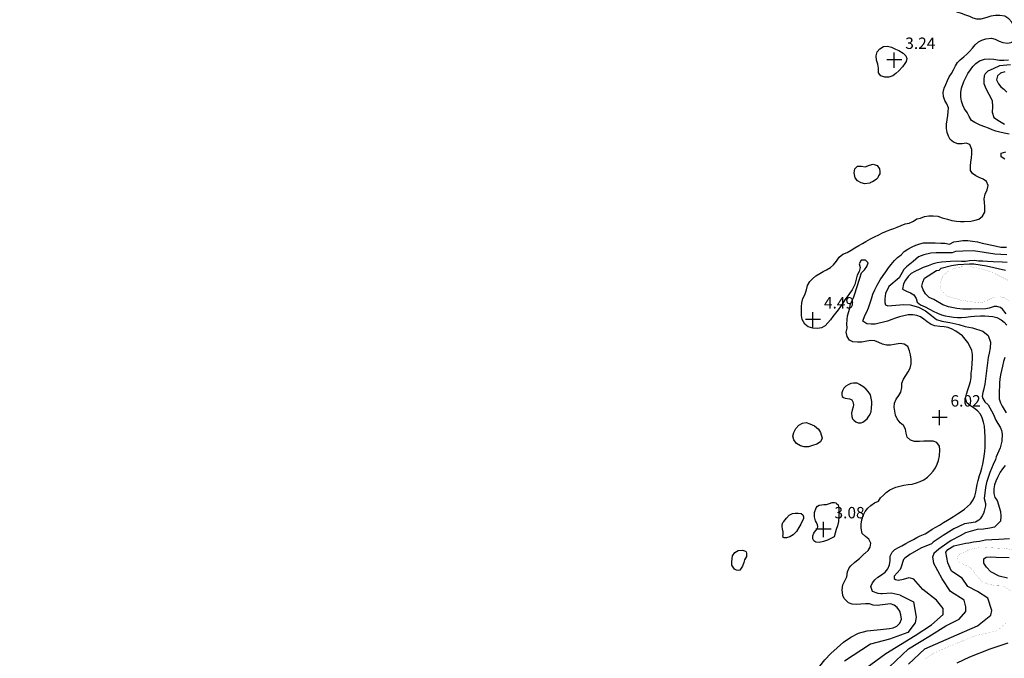
# Model space of a CAD drawing. Units: inches. Extents: x 16 to 766, y -1145 to -695.
# Drawn here: x 229 to 281, y -924 to -891 of the extents above; entities that cross this region are included whole.
import ezdxf

# ---------------------------------------------------------------- set-up
doc = ezdxf.new("R2010")
doc.units = ezdxf.units.IN
doc.header["$MEASUREMENT"] = 0
for name, color, linetype in [('COTAS', 7, 'Continuous'), ('CURVAS', 7, 'Continuous'), ('HIDROGRAFIA', 7, 'Continuous')]:
    doc.layers.add(name, color=color, linetype=linetype)
doc.styles.add('ITALICC', font='italicc', dxfattribs={"height": 0.2})

# ---------------------------------------------------------------- blocks, each defined once
blk = doc.blocks.new('COTAS1')
at = {"layer": 'COTAS', "color": 7, "linetype": 'Continuous'}
for p, q in [((2, 0), (-2, 0)), ((0, -2.08), (0, 1.92))]:
    blk.add_line(p, q, dxfattribs=at)
blk = doc.blocks.new('A$C016A70CE')
at = {"layer": 'CURVAS', "color": 254, "linetype": 'Continuous', "true_color": 0xfdedbe}
for points, elevation in [([(184.875, 213.727), (184.411, 213.838), (183.936, 213.795), (183.861, 213.807), (183.718, 213.82), (183.429, 213.925), (183.332, 214.189), (183.426, 214.379), (183.553, 214.541), (183.705, 214.675), (183.896, 214.801), (184.089, 214.947), (184.229, 215.128), (184.323, 215.324), (184.353, 215.563), (184.355, 215.79), (184.463, 215.993), (184.609, 216.14), (184.786, 216.24), (184.97, 216.34), (185.188, 216.458), (185.372, 216.557), (185.576, 216.669), (185.754, 216.776), (185.937, 216.862), (186.208, 216.958), (186.387, 217.092), (186.565, 217.218), (186.756, 217.317), (186.96, 217.423), (187.165, 217.561), (187.37, 217.694), (187.698, 217.874), (187.91, 218.026), (188.102, 218.145), (188.273, 218.265), (188.432, 218.399), (188.584, 218.54), (188.732, 218.754), (188.827, 218.957), (188.875, 219.162), (188.91, 219.368), (188.944, 219.573), (188.992, 219.778), (189.062, 220.035), (189.13, 220.233), (189.191, 220.424), (189.239, 220.636), (189.281, 220.841), (189.316, 221.066), (189.339, 221.312), (189.355, 221.558), (189.359, 221.818), (189.368, 222.065), (189.353, 222.365), (189.324, 222.653), (189.279, 222.848), (189.208, 223.078), (189.115, 223.275), (188.955, 223.448), (188.793, 223.568), (188.585, 223.709), (188.398, 223.87), (188.328, 224.126), (188.376, 224.331), (188.376, 224.331), (188.376, 224.331), (188.376, 224.331), (188.376, 224.331), (188.376, 224.331), (188.445, 224.562), (188.52, 224.766), (188.589, 225.003), (188.624, 225.208), (188.633, 225.448), (188.654, 225.654), (188.687, 225.973), (188.695, 226.199), (188.698, 226.433), (188.659, 226.641), (188.548, 226.859), (188.449, 227.056), (188.316, 227.241), (188.162, 227.407), (188.001, 227.54), (187.825, 227.647), (187.623, 227.769), (187.412, 227.843), (187.207, 227.885), (186.968, 227.901), (186.709, 227.944), (186.511, 228.005), (186.303, 228.14), (186.129, 228.287), (185.947, 228.407), (185.756, 228.482), (185.544, 228.517), (185.311, 228.519), (185.075, 228.468), (184.846, 228.41), (184.643, 228.338), (184.643, 228.338), (184.643, 228.338), (184.643, 228.338), (184.643, 228.338), (184.434, 228.266), (184.217, 228.188), (184.001, 228.123), (183.779, 228.072), (183.564, 228.033), (183.357, 228.028), (183.118, 228.044), (182.917, 228.185), (183.022, 228.481), (183.116, 228.671), (183.218, 228.894), (183.301, 229.144), (183.363, 229.368), (183.445, 229.599), (183.548, 229.842), (183.664, 230.077), (183.835, 230.364), (183.991, 230.585), (184.125, 230.793), (184.26, 230.994), (184.4, 231.176), (184.575, 231.382), (184.748, 231.536), (184.927, 231.689), (185.094, 231.849), (185.279, 231.975), (185.51, 232.1), (185.714, 232.192), (185.917, 232.264), (186.112, 232.31), (186.319, 232.322), (186.526, 232.32), (186.732, 232.312), (187.032, 232.3), (187.232, 232.293), (187.477, 232.25), (187.715, 232.361), (187.97, 232.397), (188.184, 232.429), (188.458, 232.432), (188.704, 232.409), (188.955, 232.359), (189.207, 232.302), (189.464, 232.246), (189.722, 232.189), (189.967, 232.133), (190.185, 232.091), (190.485, 232.079)], 205.916), ([(190.4, 236.732), (190.211, 236.846), (190.212, 237.052), (190.448, 237.11)], 205.916), ([(190.631, 238.043), (190.373, 238.1), (190.373, 238.1), (190.134, 238.143), (190.134, 238.143), (189.93, 238.211), (189.93, 238.211), (189.726, 238.272), (189.726, 238.272), (189.536, 238.366), (189.338, 238.427), (189.108, 238.516), (188.82, 238.654), (188.638, 238.774), (188.513, 238.986), (188.414, 239.19), (188.275, 239.389), (188.189, 239.579), (188.117, 239.789), (188.079, 240.003), (188.082, 240.243), (188.117, 240.476), (188.231, 240.831), (188.34, 241.04), (188.454, 241.249), (188.582, 241.445), (188.722, 241.619), (188.868, 241.767), (189.067, 241.913), (189.331, 242.009), (189.571, 242.013), (189.824, 241.996), (190.123, 241.952), (190.356, 241.942), (190.59, 241.973)], 205.916), ([(190.699, 241.71), (190.116, 241.645), (189.792, 241.494), (189.511, 241.364), (189.36, 241.234), (189.317, 241.126), (189.295, 240.932), (189.295, 240.715), (189.295, 240.715), (189.403, 240.456), (189.403, 240.456), (189.554, 240.153), (189.727, 239.828), (189.749, 239.482), (189.749, 239.482), (189.727, 239.201), (189.814, 238.92), (190.116, 238.725), (190.375, 238.574)], 206.416), ([(190.506, 231.682), (189.878, 231.72), (188.75, 231.897), (188.179, 231.88), (187.802, 231.85), (187.623, 231.792), (187.623, 231.792), (186.782, 231.786), (186.497, 231.762), (186.129, 231.682), (185.841, 231.573), (185.841, 231.573), (185.564, 231.334), (185.218, 231.053), (185.067, 230.902), (185.067, 230.902), (184.829, 230.47), (184.829, 230.47), (184.829, 230.47), (184.829, 230.47), (184.829, 230.47), (184.289, 230.016), (184.117, 229.648), (184.073, 229.367), (184.073, 229.173), (184.117, 229.043), (184.225, 229), (184.657, 229.022), (185.067, 229.065), (185.413, 229.043), (185.845, 228.914), (185.845, 228.914), (186.212, 228.719), (186.536, 228.481), (186.536, 228.481), (186.795, 228.265), (187.076, 228.179), (187.508, 228.114), (187.983, 228.006), (188.307, 227.898), (188.696, 227.833), (189.236, 227.66), (189.517, 227.422), (189.646, 227.076), (189.625, 226.774), (189.625, 226.774), (189.582, 226.493), (189.523, 226.261), (189.35, 224.866), (189.275, 224.546), (189.24, 224.414), (189.212, 224.225), (189.248, 224.097), (189.342, 223.929), (189.342, 223.929), (189.528, 223.766), (189.79, 223.302), (189.79, 223.302), (189.931, 222.962), (190.168, 222.56), (190.223, 222.412), (190.261, 222.214), (190.261, 222.214), (190.247, 221.848), (190.156, 221.51), (189.938, 221.022), (189.938, 221.022), (189.912, 220.879), (189.779, 220.614), (189.606, 220.195), (189.606, 220.195), (189.428, 219.668), (189.379, 219.407), (189.317, 218.821), (189.317, 218.821), (189.317, 218.821), (189.376, 218.569), (189.376, 218.569), (189.38, 218.443), (189.316, 218.154), (189.316, 218.154), (189.282, 218.04), (189.282, 218.04), (189.209, 217.908), (189.104, 217.762), (189.023, 217.691), (188.851, 217.583), (188.274, 217.495), (187.717, 217.231), (187.149, 216.881), (186.628, 216.528), (186.628, 216.528), (186.542, 216.442), (186.542, 216.442), (185.972, 216.21), (185.388, 215.87), (185.132, 215.69), (185.058, 215.616), (185.058, 215.616), (184.921, 215.174), (184.874, 215.076), (184.562, 214.725), (184.562, 214.617), (184.627, 214.552), (184.778, 214.53), (185.059, 214.573), (185.361, 214.66), (185.58, 214.584)], 206.416), ([(190.392, 241.341), (190.176, 241.262), (190.01, 241.129), (189.962, 240.917), (190.06, 240.693), (190.06, 240.693), (190.194, 240.541), (190.35, 240.415), (190.51, 240.256)], 206.916), ([(190.528, 231.284), (190.268, 231.294), (189.788, 231.306), (189.495, 231.324), (189.249, 231.34), (189.009, 231.35), (188.797, 231.385), (188.536, 231.361), (188.335, 231.329), (188.335, 231.329), (188.122, 231.331), (187.888, 231.34), (187.528, 231.321), (187.053, 231.286), (186.832, 231.261), (186.623, 231.203), (186.359, 231.106), (186.095, 231.01), (185.911, 230.923), (185.66, 230.8), (185.66, 230.8), (185.455, 230.688), (185.303, 230.547), (185.162, 230.352), (185.061, 230.143), (185.01, 229.871), (185.212, 229.757), (185.422, 229.675), (185.422, 229.675), (185.599, 229.575), (185.718, 229.384), (185.77, 229.188), (185.952, 229.048), (186.194, 228.931), (186.194, 228.931), (186.43, 228.816), (186.625, 228.708), (186.842, 228.613), (187.058, 228.524), (187.256, 228.457), (187.488, 228.421), (187.693, 228.386), (187.907, 228.378), (188.12, 228.376), (188.12, 228.376), (188.341, 228.401), (188.595, 228.424), (188.81, 228.443), (189.124, 228.457), (189.351, 228.462), (189.557, 228.454), (189.77, 228.432), (189.974, 228.371), (189.974, 228.371), (190.209, 228.248), (190.371, 228.122), (190.512, 227.97)], 206.916), ([(190.406, 226.266), (190.337, 226.055), (190.274, 225.811), (190.274, 225.811), (190.219, 225.573), (190.219, 225.573), (190.176, 225.348), (190.135, 225.13), (190.127, 224.93), (190.112, 224.73), (190.105, 224.53), (190.097, 224.324), (190.1, 224.084), (190.166, 223.881), (190.266, 223.704), (190.372, 223.526), (190.372, 223.526), (190.479, 223.349)], 206.916), ([(190.41, 220.563), (190.277, 220.388), (190.157, 220.213), (190.006, 219.939), (189.925, 219.748), (189.864, 219.557), (189.864, 219.557), (189.829, 219.332), (189.826, 219.085), (189.871, 218.883), (189.996, 218.717), (190.165, 218.145), (190.187, 217.891), (190.165, 217.637), (189.848, 217.32), (189.616, 217.256), (189.277, 217.214), (188.939, 217.193), (188.939, 217.193), (188.326, 217.023), (188.038, 216.865), (187.563, 216.606), (187.347, 216.454), (186.916, 216.152), (186.657, 215.935), (186.592, 215.741), (186.638, 215.442)], 206.916), ([(187.393, 216.148), (187.714, 216.325), (188.34, 216.476), (188.495, 216.494), (188.749, 216.536), (189.066, 216.579), (189.383, 216.642), (189.721, 216.663), (190.081, 216.685), (190.652, 216.727)], 207.416), ([(190.471, 228.575), (190.285, 228.816), (190.164, 228.897), (189.972, 228.949), (189.844, 228.956), (189.572, 228.871), (189.391, 228.827), (188.634, 228.813), (188.184, 228.82), (187.876, 228.852), (187.432, 228.937), (187.126, 229.052), (186.65, 229.321), (186.416, 229.428), (186.224, 229.62), (186.096, 229.834), (186.032, 230.026), (186.075, 230.239), (186.16, 230.452), (186.799, 230.858), (186.939, 230.876), (187.044, 230.972), (187.586, 231.122), (187.926, 231.179), (188.531, 231.208), (188.766, 231.206), (189.426, 231.105), (190.443, 230.864)], 207.416), ([(187.883, 210.161), (188.558, 210.471), (189.627, 210.903), (189.627, 210.903), (190.568, 211.209)], 208.416), ([(190.544, 214.631), (190.101, 214.732), (189.658, 214.954), (189.437, 215.216), (189.296, 215.418), (189.296, 215.64), (189.417, 215.74), (189.638, 215.761), (189.94, 215.74), (190.625, 215.72)], 208.416), ([(185.328, 210.095), (186.184, 210.902), (187.594, 211.507), (188.954, 212.113), (189.659, 212.668), (189.709, 212.92), (189.508, 213.575), (188.954, 213.928), (188.45, 214.181), (188.148, 214.635), (187.594, 214.988), (187.393, 215.442), (187.292, 215.996), (187.393, 216.148)], 207.416), ([(184.321, 209.944), (185.328, 210.902), (186.386, 211.558), (187.292, 212.113), (187.997, 212.466), (188.349, 212.869), (188.349, 213.121), (188.249, 213.474), (187.544, 213.928), (187.091, 214.584), (186.638, 215.442)], 206.916), ([(182.811, 209.692), (184.12, 210.65), (185.681, 211.608), (186.537, 212.163), (187.141, 212.718), (187.141, 213.021), (186.789, 213.474), (186.084, 214.029), (185.58, 214.584)], 206.416), ([(184.875, 213.727), (185.58, 213.374), (185.731, 212.567), (185.681, 212.264), (185.278, 211.76), (184.321, 211.407), (183.314, 211.154), (181.955, 210.246)], 205.916)]:
    blk.add_lwpolyline(points, dxfattribs=dict(at, elevation=elevation))
at = {"layer": 'CURVAS', "color": 30, "linetype": 'Continuous', "const_width": 0.005, "elevation": 207.916}
for points in [[(190.577, 230.335), (190.375, 230.436), (190.172, 230.537), (189.976, 230.638), (189.786, 230.726), (189.556, 230.822), (189.319, 230.897), (189.081, 230.96), (188.843, 231.009), (188.591, 231.053), (188.338, 231.062), (188.084, 231.046), (187.889, 231), (187.645, 230.923), (187.462, 230.83), (187.256, 230.684), (187.101, 230.484), (187.02, 230.28), (186.992, 230.061), (187.037, 229.852), (187.209, 229.639), (187.41, 229.491), (187.607, 229.417), (187.825, 229.361), (188.036, 229.3), (188.248, 229.265), (188.447, 229.237), (188.672, 229.202), (188.872, 229.181), (189.098, 229.159), (189.299, 229.197), (189.516, 229.296), (189.727, 229.401), (189.917, 229.48), (190.13, 229.478), (190.355, 229.423), (190.596, 229.26)], [(186.19, 210.338), (186.415, 210.524), (186.656, 210.671), (187.496, 211.042), (187.496, 211.042), (188.832, 211.582), (188.832, 211.582), (190.011, 211.86), (190.464, 212.264)], [(190.766, 213.928), (190.313, 214.231), (189.884, 214.246), (189.664, 214.283), (189.449, 214.34), (189.231, 214.44), (189.11, 214.527), (188.79, 214.944), (188.655, 215.108), (188.47, 215.247), (188.127, 215.4), (187.997, 215.466), (187.942, 215.508), (187.903, 215.557), (187.883, 215.615), (187.896, 215.74), (187.968, 215.848), (188.088, 215.934), (188.433, 216.079), (188.703, 216.177), (189.001, 216.229), (189.417, 216.244), (190.344, 216.196), (190.825, 216.133)]]:
    blk.add_lwpolyline(points, dxfattribs=at)
at = {"layer": 'HIDROGRAFIA', "color": 174, "linetype": 'Continuous', "extrusion": (-0.000296106, -0.000104629, 1), "elevation": 205.335}
blk.add_lwpolyline([(182.217, 213.346), (181.987, 213.57), (181.913, 213.733), (181.883, 214.03), (181.928, 214.297), (182.017, 214.505), (182.136, 214.713), (182.165, 214.98), (182.254, 215.188), (182.343, 215.307), (182.551, 215.485), (182.803, 215.693), (183.055, 215.945), (183.094, 215.963), (183.259, 216.104), (183.353, 216.287), (183.388, 216.499), (183.282, 216.703), (183.115, 216.85), (182.94, 216.997), (182.878, 217.292), (182.893, 217.499), (182.922, 217.724), (182.984, 217.955), (183.093, 218.165), (183.233, 218.339), (183.392, 218.486), (183.591, 218.625), (183.794, 218.718), (183.914, 218.886), (184.067, 219.034), (184.212, 219.175), (184.391, 219.308), (184.716, 219.442), (184.932, 219.507), (185.128, 219.559), (185.356, 219.59), (185.577, 219.615), (185.806, 219.673), (186.002, 219.745), (186.199, 219.844), (186.378, 219.978), (186.537, 220.131), (186.684, 220.299), (186.797, 220.468), (186.892, 220.665), (186.959, 220.862), (187.022, 221.1), (187.041, 221.412), (187.009, 221.614), (186.876, 221.799), (186.685, 221.867), (186.439, 221.876), (186.192, 221.872), (185.964, 221.855), (185.704, 221.865), (185.48, 221.927), (185.306, 222.08), (185.255, 222.302), (185.216, 222.504), (185.116, 222.695), (184.942, 222.848), (184.79, 223.054), (184.704, 223.238), (184.653, 223.466), (184.628, 223.674), (184.649, 223.88), (184.724, 224.097), (184.872, 224.285), (184.985, 224.467), (185.028, 224.706), (185.037, 224.939), (185.112, 225.143), (185.239, 225.338), (185.36, 225.527), (185.475, 225.729), (185.523, 225.954), (185.526, 226.194), (185.488, 226.422), (185.43, 226.644), (185.345, 226.861), (185.157, 226.995), (184.938, 227.03), (184.63, 226.982), (184.428, 226.944), (184.221, 226.938), (184.01, 226.986), (183.82, 227.081), (183.61, 227.162), (183.397, 227.184), (183.176, 227.152), (182.92, 227.102), (182.686, 227.091), (182.447, 227.107), (182.271, 227.208), (182.145, 227.399), (182.1, 227.628), (182.142, 227.833), (182.137, 228.06), (182.146, 228.28), (182.167, 228.479), (182.167, 228.479), (182.229, 228.71), (182.29, 228.908), (182.332, 229.113), (182.484, 229.427), (182.552, 229.644), (182.903, 230.758), (183.055, 230.912), (183.182, 231.094), (183.263, 231.284), (183.263, 231.284), (183.115, 231.423), (182.882, 231.419), (182.788, 231.236), (182.834, 231.041), (182.779, 230.83), (182.678, 230.633), (182.552, 230.138), (182.407, 229.857), (182.266, 229.662), (182.14, 229.494), (182.026, 229.325), (181.913, 229.149), (181.793, 228.974), (181.672, 228.798), (181.532, 228.624), (181.399, 228.449), (181.265, 228.281), (181.125, 228.113), (180.98, 227.965), (180.795, 227.845), (180.58, 227.82), (180.335, 227.843), (180.097, 227.913), (179.909, 228.04), (179.778, 228.292), (179.747, 228.506), (179.736, 228.74), (179.744, 228.953), (179.766, 229.166), (179.815, 229.398), (179.909, 229.601), (180.006, 229.857), (180.062, 230.088), (180.183, 230.29), (180.322, 230.445), (180.502, 230.591), (180.706, 230.71), (180.884, 230.817), (181.061, 230.916), (181.266, 231.042), (181.432, 231.182), (181.579, 231.377), (181.721, 231.578), (181.927, 231.743), (182.144, 231.828), (182.362, 231.946), (182.547, 232.073), (182.765, 232.191), (182.949, 232.297), (183.14, 232.403), (183.385, 232.54), (183.597, 232.652), (183.814, 232.757), (184.018, 232.856), (184.215, 232.948), (184.405, 233.027), (184.601, 233.093), (184.79, 233.166), (184.987, 233.251), (185.211, 233.336), (185.419, 233.381), (185.643, 233.486), (185.814, 233.593), (186.023, 233.638), (186.233, 233.73), (186.448, 233.768), (186.681, 233.752), (186.934, 233.736), (187.158, 233.661), (187.441, 233.583), (187.659, 233.521), (187.918, 233.484), (188.117, 233.463), (188.323, 233.455), (188.671, 233.482), (188.893, 233.526), (189.096, 233.592), (189.288, 233.738), (189.403, 233.953), (189.408, 234.253), (189.383, 234.461), (189.364, 234.662), (189.427, 234.906), (189.536, 235.129), (189.591, 235.353), (189.591, 235.353), (189.5, 235.57), (189.318, 235.691), (189.115, 235.785), (188.931, 235.873), (188.756, 235.986), (188.649, 236.157), (188.644, 236.377), (188.66, 236.61), (188.701, 236.809), (188.73, 237.041), (188.725, 237.261), (188.615, 237.519), (188.424, 237.586), (188.21, 237.555), (188.21, 237.555), (187.983, 237.55), (187.76, 237.646), (187.585, 237.779), (187.485, 237.963), (187.426, 238.159), (187.381, 238.374), (187.39, 238.601), (187.425, 238.819), (187.461, 239.051), (187.482, 239.251), (187.483, 239.457), (187.411, 239.667), (187.305, 239.851), (187.219, 240.048), (187.215, 240.268), (187.257, 240.487), (187.345, 240.69), (187.439, 240.893), (187.533, 241.083), (187.641, 241.272), (187.748, 241.461), (187.863, 241.67), (187.957, 241.853), (188.109, 241.988), (188.302, 242.147), (188.454, 242.281), (188.606, 242.428), (188.753, 242.596), (188.9, 242.777), (189.073, 242.944), (189.257, 243.03), (189.459, 243.102), (189.754, 243.124), (189.959, 243.076), (190.155, 242.968), (190.358, 242.894), (190.617, 242.864), (190.84, 242.915), (190.972, 243.07), (191.056, 243.327), (191.044, 243.547), (190.96, 243.784), (190.827, 243.976), (190.667, 244.149), (190.453, 244.291), (190.201, 244.334), (189.961, 244.33), (189.719, 244.293), (189.51, 244.227), (189.199, 244.133), (188.992, 244.128), (188.794, 244.182), (188.611, 244.276), (188.407, 244.337), (188.177, 244.426), (187.94, 244.509), (187.736, 244.583), (187.532, 244.651), (187.335, 244.726), (187.045, 244.81), (186.827, 244.879), (186.617, 244.947), (186.42, 245.048), (186.266, 245.201), (186.146, 245.366), (186.047, 245.563), (186.009, 245.778), (186.032, 246.037), (186.12, 246.254), (186.234, 246.429), (186.393, 246.583), (186.558, 246.704), (186.742, 246.79), (186.946, 246.889), (187.156, 246.987), (187.367, 247.079), (187.578, 247.191), (187.777, 247.336), (187.891, 247.525), (187.907, 247.772), (187.829, 247.988), (187.697, 248.2), (187.55, 248.352), (187.336, 248.361), (187.178, 248.227), (187.178, 248.227), (187.038, 248.072), (186.878, 247.892), (186.589, 247.656), (186.39, 247.53), (186.181, 247.472), (186.123, 247.688), (186.159, 247.933), (186.201, 248.151), (186.142, 248.361), (185.959, 248.448), (185.749, 248.356), (185.596, 248.202), (185.494, 247.979), (185.394, 247.803), (185.274, 247.634), (185.274, 247.634), (185.107, 247.474), (184.917, 247.388), (184.705, 247.403), (184.557, 247.542), (184.416, 247.707), (184.27, 247.88), (184.108, 248.02), (183.947, 248.159), (183.794, 248.332), (183.687, 248.509), (183.622, 248.725), (183.61, 248.933), (183.665, 249.137), (183.759, 249.327), (183.867, 249.53), (184.001, 249.711), (184.134, 249.873), (184.248, 250.062), (184.387, 250.216), (184.52, 250.371), (184.653, 250.533), (184.838, 250.666), (185.022, 250.752), (185.193, 250.872), (185.358, 250.999), (185.564, 251.144), (185.741, 251.244), (185.944, 251.31), (186.171, 251.314), (186.382, 251.246), (186.564, 251.145), (186.761, 251.064), (187.054, 251.053), (187.351, 251.122), (187.607, 251.205), (187.785, 251.325), (187.966, 251.511), (188.034, 251.709), (188.049, 251.928), (188.032, 252.169), (188.027, 252.402), (188.043, 252.629), (188.092, 252.867), (188.18, 253.057), (188.313, 253.225), (188.472, 253.372), (188.656, 253.479), (188.887, 253.59), (189.11, 253.654), (189.318, 253.693), (189.56, 253.723), (189.761, 253.749), (189.988, 253.773), (190.223, 253.811), (190.439, 253.883), (190.669, 253.96), (190.874, 254.073), (191.032, 254.2), (191.14, 254.402), (191.136, 254.649), (191.045, 254.88), (190.932, 255.051), (190.813, 255.255), (190.68, 255.447), (190.596, 255.684), (190.652, 255.909), (190.767, 256.124), (190.867, 256.301), (190.908, 256.499), (190.949, 256.698), (190.925, 256.919), (190.853, 257.128), (190.754, 257.325), (190.641, 257.517), (190.473, 257.643), (190.149, 257.722), (189.925, 257.805), (189.75, 257.918), (189.575, 258.058), (189.434, 258.204), (189.28, 258.377), (189.181, 258.574), (189.103, 258.777), (189.024, 258.974), (189.024, 258.974), (188.849, 259.127), (188.641, 259.095), (188.488, 258.934), (188.302, 258.782), (188.138, 258.661), (187.952, 258.528), (187.602, 258.262), (187.382, 258.097), (187.168, 257.912), (186.941, 257.741), (186.714, 257.563), (186.494, 257.391), (186.281, 257.233), (186.102, 257.086), (185.931, 256.973), (185.747, 256.887), (185.747, 256.887), (185.551, 256.801), (185.355, 256.742), (185.153, 256.683), (184.963, 256.617), (184.613, 256.531), (184.405, 256.499), (184.214, 256.386), (183.985, 256.322), (183.777, 256.296), (183.522, 256.266), (183.282, 256.276), (183.023, 256.299), (182.785, 256.355), (182.507, 256.413), (182.211, 256.511), (182.02, 256.578), (181.837, 256.659), (181.614, 256.754), (181.375, 256.803), (181.133, 256.753), (180.937, 256.68), (180.708, 256.609), (180.491, 256.538), (180.236, 256.488), (180.034, 256.449), (179.767, 256.426), (179.513, 256.416), (179.259, 256.419), (179.04, 256.434), (178.834, 256.462), (178.596, 256.512), (178.42, 256.612), (178.26, 256.778), (178.215, 256.993), (178.25, 257.205), (178.331, 257.409), (178.458, 257.584), (178.613, 257.791), (178.779, 257.952), (178.937, 258.086), (179.109, 258.199), (179.273, 258.319), (179.458, 258.432), (179.635, 258.532), (179.826, 258.625), (180.022, 258.697), (180.264, 258.761), (180.499, 258.785), (180.699, 258.791), (180.945, 258.781), (181.18, 258.805), (181.376, 258.884), (181.517, 259.059), (181.697, 259.245), (181.862, 259.359), (182.053, 259.472), (182.231, 259.585), (182.632, 259.776), (182.822, 259.862), (183.025, 259.934), (183.221, 260), (183.416, 260.046), (183.611, 260.091), (183.833, 260.136), (184.082, 260.186), (184.31, 260.231), (184.572, 260.261), (184.82, 260.298), (185.195, 260.33), (185.542, 260.35), (185.749, 260.348), (186.009, 260.345), (186.255, 260.342), (186.502, 260.332), (186.749, 260.336), (186.949, 260.335), (187.189, 260.339), (187.403, 260.337), (187.603, 260.35), (187.799, 260.409), (188, 260.434), (188.288, 260.463), (188.514, 260.454), (188.514, 260.454), (188.767, 260.424), (188.979, 260.409), (189.201, 260.441), (189.392, 260.56), (189.506, 260.742), (189.587, 260.939), (189.648, 261.13), (189.752, 261.413), (189.847, 261.609), (189.967, 261.792), (190.071, 262.061), (190.125, 262.259), (190.187, 262.477), (190.249, 262.701), (190.31, 262.899), (190.352, 263.117), (190.389, 263.389), (190.389, 263.389), (190.405, 263.609), (190.422, 263.875), (190.43, 264.095), (190.445, 264.314), (190.48, 264.526), (190.529, 264.744), (190.544, 264.971), (190.553, 265.184), (190.554, 265.397), (190.556, 265.617), (190.569, 265.937), (190.584, 266.17), (190.613, 266.402), (190.636, 266.641), (190.658, 266.874), (190.681, 267.106), (190.689, 267.319), (190.697, 267.526), (190.693, 267.76), (190.677, 268.034), (190.687, 268.287), (190.696, 268.52), (190.704, 268.733), (190.714, 268.973), (190.71, 269.22), (190.672, 269.454), (190.552, 269.619), (190.357, 269.747), (190.198, 269.94), (190.032, 270.133), (189.891, 270.299), (189.778, 270.476), (189.674, 270.714), (189.597, 270.957), (189.523, 271.293), (189.538, 271.5), (189.566, 271.699), (189.568, 271.919), (189.543, 272.14), (189.472, 272.363), (189.392, 272.552), (189.348, 272.788), (189.296, 272.99), (189.231, 273.199), (189.139, 273.403), (189.046, 273.6), (188.919, 273.758), (188.745, 273.905), (188.549, 274.026), (188.334, 274.154), (188.151, 274.255), (187.941, 274.33), (187.742, 274.378), (187.466, 274.482), (187.311, 274.614), (187.178, 274.793), (187.018, 274.966), (186.838, 275.12), (186.655, 275.227), (186.459, 275.341), (186.285, 275.488), (186.109, 275.588), (185.938, 275.482), (185.741, 275.389), (185.502, 275.412), (185.285, 275.507), (185.063, 275.636), (184.881, 275.75), (184.7, 275.883), (184.538, 276.023), (184.411, 276.181), (184.293, 276.406), (184.241, 276.622), (184.249, 276.828), (184.351, 277.031), (184.536, 277.164), (184.727, 277.27), (184.893, 277.423), (184.922, 277.649), (184.91, 277.869), (184.932, 278.095), (185.002, 278.333), (185.002, 278.333), (185.123, 278.528), (185.301, 278.648), (185.511, 278.74), (185.691, 278.893), (185.881, 278.999), (186.067, 279.132), (186.278, 279.237), (186.467, 279.31), (186.677, 279.395), (186.907, 279.466), (187.116, 279.524), (187.352, 279.589), (187.594, 279.639), (187.821, 279.65), (188.061, 279.641), (188.267, 279.633), (188.467, 279.619), (188.726, 279.588), (188.726, 279.588), (188.971, 279.559), (189.336, 279.498), (189.588, 279.455), (189.833, 279.412), (190.071, 279.363), (190.329, 279.313), (190.534, 279.271), (190.74, 279.243), (190.945, 279.209), (191.152, 279.201), (191.352, 279.199), (191.593, 279.217), (191.841, 279.26), (192.118, 279.35), (192.296, 279.463), (192.404, 279.672), (192.439, 279.891), (192.447, 280.091), (192.457, 280.344), (192.452, 280.564), (192.434, 280.771), (192.395, 280.986), (192.337, 281.209), (192.279, 281.418), (192.217, 281.727), (192.246, 281.953), (192.321, 282.157), (192.275, 282.365), (192.156, 282.563), (192.011, 282.762), (191.986, 282.97), (192.01, 283.262), (192.111, 283.445), (192.257, 283.6), (192.409, 283.741), (192.561, 283.875), (192.619, 283.926)], dxfattribs=at)
at = {"layer": 'HIDROGRAFIA', "color": 174, "linetype": 'Continuous'}
for points, elevation in [([(185.204, 241.885), (185.133, 241.772), (185.006, 241.597), (184.811, 241.385), (184.652, 241.237), (184.487, 241.117), (184.278, 241.052), (184.071, 241.047), (183.867, 241.115), (183.74, 241.286), (183.743, 241.533), (183.705, 241.741), (183.633, 241.957), (183.608, 242.172), (183.67, 242.383), (183.803, 242.544), (184.007, 242.663), (184.215, 242.688), (184.426, 242.627), (184.629, 242.532), (184.819, 242.451), (185.046, 242.325), (185.181, 242.184), (185.234, 242.042), (185.204, 241.885)], 205.416), ([(183.323, 235.491), (183.286, 235.454), (183.019, 235.431), (182.821, 235.486), (182.638, 235.586), (182.504, 235.745), (182.454, 236.014), (182.489, 236.219), (182.635, 236.36), (182.835, 236.366), (183.04, 236.324), (183.257, 236.403), (183.465, 236.455), (183.677, 236.4), (183.795, 236.213), (183.813, 236.062), (183.801, 235.959), (183.747, 235.851), (183.699, 235.742), (183.633, 235.67), (183.518, 235.586), (183.416, 235.531), (183.323, 235.491)], 205.416), ([(183.378, 223.61), (183.391, 223.805), (183.385, 223.952), (183.358, 224.121), (183.311, 224.289), (183.203, 224.477), (183.075, 224.605), (182.921, 224.733), (182.739, 224.847), (182.612, 224.914), (182.423, 224.907), (182.276, 224.887), (182.134, 224.827), (182.013, 224.746), (181.913, 224.652), (181.839, 224.511), (181.805, 224.396), (181.798, 224.295), (181.825, 224.215), (181.899, 224.161), (181.98, 224.121), (182.202, 224.087), (182.269, 224.067), (182.329, 224.033), (182.39, 223.932), (182.41, 223.852), (182.417, 223.764), (182.397, 223.663), (182.343, 223.488), (182.316, 223.327), (182.329, 223.159), (182.376, 223.038), (182.444, 222.957), (182.544, 222.87), (182.659, 222.823), (182.726, 222.823), (182.833, 222.823), (182.907, 222.856), (182.975, 222.903), (183.149, 223.024), (183.203, 223.125), (183.284, 223.24), (183.317, 223.327), (183.351, 223.408), (183.378, 223.61)], 205.416), ([(180.674, 222.31), (180.768, 222.006), (180.675, 221.823), (180.483, 221.703), (180.266, 221.619), (180.044, 221.554), (179.824, 221.556), (179.626, 221.61), (179.411, 221.739), (179.278, 221.917), (179.225, 222.113), (179.28, 222.317), (179.374, 222.514), (179.542, 222.701), (179.726, 222.807), (179.927, 222.832), (180.118, 222.772), (180.373, 222.655), (180.567, 222.487), (180.674, 222.31)], 205.416), ([(181.506, 217.192), (181.395, 216.806), (181.269, 216.73), (181.056, 216.636), (180.837, 216.57), (180.611, 216.511), (180.434, 216.522), (180.375, 216.555), (180.324, 216.598), (180.282, 216.707), (180.282, 216.868), (180.332, 217.003), (180.425, 217.129), (180.518, 217.247), (180.535, 217.349), (180.526, 217.441), (180.476, 217.56), (180.424, 217.654), (180.371, 217.866), (180.367, 218.092), (180.459, 218.336), (180.518, 218.42), (180.61, 218.479), (180.737, 218.504), (180.855, 218.513), (180.989, 218.521), (181.158, 218.564), (181.301, 218.623), (181.427, 218.623), (181.495, 218.606), (181.545, 218.555), (181.604, 218.488), (181.64, 218.305), (181.652, 218.093), (181.649, 217.86), (181.633, 217.621), (181.569, 217.39), (181.506, 217.192)], 205.414), ([(179.65, 217.471), (179.546, 217.294), (179.407, 217.097), (179.234, 216.921), (179.069, 216.807), (178.889, 216.756), (178.77, 216.75), (178.72, 216.775), (178.707, 216.8), (178.689, 216.844), (178.707, 216.932), (178.714, 217.007), (178.714, 217.07), (178.684, 217.221), (178.664, 217.34), (178.657, 217.44), (178.701, 217.566), (178.743, 217.623), (178.881, 217.8), (179.026, 217.942), (179.205, 218.035), (179.353, 218.055), (179.503, 218.062), (179.653, 218.037), (179.747, 217.968), (179.791, 217.861), (179.791, 217.754), (179.679, 217.572), (179.65, 217.471)], 205.414), ([(176.667, 215.591), (176.636, 215.451), (176.573, 215.26), (176.427, 215.054), (176.342, 215.035), (176.25, 215.042), (176.14, 215.103), (176.067, 215.201), (176.012, 215.317), (176, 215.488), (176.045, 215.805), (176.156, 215.989), (176.342, 216.082), (176.574, 216.101), (176.723, 216.055), (176.768, 216.01), (176.787, 215.952), (176.787, 215.901), (176.774, 215.779), (176.667, 215.591)], 205.414)]:
    blk.add_lwpolyline(points, dxfattribs=dict(at, elevation=elevation))
at = {"layer": 'HIDROGRAFIA', "color": 174, "linetype": 'Continuous', "extrusion": (8.98169e-05, -5.30711e-05, 1), "elevation": 205.419}
blk.add_lwpolyline([(79.265, 87.294), (79.376, 87.213), (79.47, 87.034), (79.591, 86.869), (79.91, 86.606), (80.066, 86.448), (80.221, 86.275), (80.363, 86.103), (80.218, 85.954), (80.474, 85.623), (80.778, 85.279), (80.934, 85.113), (81.117, 84.947), (81.401, 84.726), (81.605, 84.628), (81.81, 84.592), (81.982, 84.733), (82.08, 84.924), (82.51, 84.892), (82.919, 84.738), (83.185, 84.694), (83.424, 84.712), (83.623, 84.744), (83.856, 84.851), (84.063, 85.013), (84.235, 85.182), (84.292, 85.387), (84.212, 85.586), (84.262, 85.783), (84.262, 85.783), (84.223, 85.989), (84.163, 86.188), (84.163, 86.188), (84.261, 86.364), (84.412, 86.499), (84.625, 86.593), (84.844, 86.604), (85.197, 86.362), (85.598, 86.173), (85.809, 86.096), (86.014, 86.087), (86.267, 86.125), (86.927, 86.44), (87.133, 86.568), (87.339, 86.709), (87.383, 86.92), (87.154, 87.264), (87.005, 87.403), (86.911, 87.581), (87.152, 87.729), (87.364, 87.782), (87.795, 87.832), (88.007, 87.85), (88.253, 87.848), (88.465, 87.832), (89.378, 87.55), (89.821, 87.49), (90.032, 87.406), (90.126, 87.228), (90.151, 87.009), (90.078, 86.504), (90.048, 86.244), (90.126, 85.827), (90.13, 85.587), (90.437, 85.502), (90.662, 85.493), (90.888, 85.518), (91.107, 85.571), (91.416, 85.744), (91.52, 85.838), (91.604, 85.909), (91.725, 85.996), (91.799, 86.04), (91.82, 86.057), (91.877, 86.057), (91.927, 86.037), (91.975, 86.02), (92.062, 86.02), (92.16, 86), (92.362, 85.982), (92.566, 85.891), (92.932, 85.634), (93.13, 85.537), (93.327, 85.501), (93.622, 85.6), (94, 85.808), (94.881, 86.448), (95.356, 86.724), (95.603, 86.865), (95.926, 87.046), (96.079, 87.263), (96.271, 87.33), (96.876, 87.658), (97.376, 87.845), (97.843, 88.004), (98.048, 88.07), (98.317, 88.279), (98.271, 88.485), (98.109, 88.644), (98.036, 88.843), (98.16, 89.012), (98.346, 89.133), (98.545, 89.213), (98.778, 89.252), (98.996, 89.243), (99.222, 89.213), (99.439, 89.136), (99.588, 88.984), (99.627, 88.779), (99.575, 88.362), (99.585, 88.028), (99.686, 87.801), (99.855, 87.649), (100.032, 87.551), (100.277, 87.46), (101.048, 87.329), (101.252, 87.279), (101.491, 87.257), (101.703, 87.275), (102.155, 87.373), (102.368, 87.419), (102.608, 87.498), (102.813, 87.592), (103.274, 87.901), (104.535, 88.88), (104.845, 89.177), (105.025, 89.353), (105.19, 89.488), (105.389, 89.534), (105.76, 89.715), (105.925, 89.863), (106.043, 90.054), (106.102, 90.477), (106.125, 90.695), (106.175, 90.934), (106.347, 91.048), (106.545, 90.978), (106.545, 90.978), (106.842, 90.674), (107.04, 90.577), (107.251, 90.561), (107.251, 90.561), (107.456, 90.572), (107.655, 90.639), (107.78, 90.836), (107.769, 91.041), (107.682, 91.247), (107.602, 91.439), (107.645, 91.643), (107.797, 91.813), (107.908, 92.01), (108.006, 92.207), (108.198, 92.267), (108.389, 92.196), (108.578, 92.03), (108.699, 91.824), (108.752, 91.612), (108.866, 91.419), (108.823, 91.221), (108.719, 91.045), (108.628, 90.861), (108.791, 90.737), (108.989, 90.776), (109.82, 91.136), (110.184, 91.372), (110.364, 91.541), (110.529, 91.69), (110.735, 91.749), (110.996, 91.869), (111.34, 92.085), (111.526, 92.219), (111.884, 92.564), (112.189, 92.951), (112.314, 93.12), (112.466, 93.283), (112.651, 93.404), (112.857, 93.504), (113.391, 93.601), (113.604, 93.647), (113.81, 93.727), (114.208, 93.955), (115.434, 94.852), (115.606, 94.966), (116.144, 95.46), (116.786, 96.137), (117.524, 96.813), (118.366, 97.658), (118.526, 97.876), (118.745, 97.962), (118.918, 98.118), (119.056, 98.294), (119.313, 98.688), (119.445, 98.857), (119.57, 99.081), (119.647, 99.32), (119.721, 99.839), (119.737, 100.091), (119.733, 100.303), (119.536, 101.166), (119.429, 101.379), (119.357, 101.667), (119.366, 101.885), (119.32, 102.105), (119.13, 102.236), (118.982, 102.422), (118.977, 102.634), (118.883, 102.833), (118.672, 102.883), (118.447, 102.906), (118.148, 103.121), (118.239, 103.318), (118.93, 103.359), (119.135, 103.425), (119.287, 103.574), (119.324, 103.813), (119.333, 104.025), (119.218, 104.217), (119.049, 104.349), (118.853, 104.522), (118.697, 104.68), (118.596, 104.873), (118.462, 105.065), (118.264, 105.102), (118.046, 105.152), (117.876, 105.29), (117.844, 105.523), (117.928, 105.72), (118.08, 105.889), (118.32, 105.894), (118.489, 105.755), (118.663, 105.35), (118.784, 105.178), (118.953, 105.04), (119.165, 105.038), (119.335, 104.927), (119.47, 104.748), (119.481, 104.522), (119.493, 104.317), (119.493, 104.317), (119.656, 104.199), (119.895, 104.176), (120.155, 104.228), (121.033, 104.589), (121.033, 104.589), (121.212, 104.682), (121.391, 104.804), (121.742, 105.101), (122.025, 105.392), (122.157, 105.548), (122.296, 105.751), (122.381, 106.058), (122.214, 106.504), (122.203, 106.743), (122.26, 106.968), (122.296, 107.2), (122.168, 107.358), (121.97, 107.388), (121.801, 107.526), (121.762, 107.725), (121.613, 107.904), (121.402, 108.002), (121.001, 108.218), (120.791, 108.315), (120.614, 108.42), (120.459, 108.606), (120.617, 108.768), (120.857, 108.82), (121.124, 108.811), (121.383, 108.767), (121.594, 108.67), (121.756, 108.531), (121.926, 108.413), (122.116, 108.309), (122.328, 108.273), (122.67, 108.29), (123.108, 108.415), (123.321, 108.468), (123.567, 108.492), (124.039, 108.495), (124.264, 108.458), (124.475, 108.388), (124.841, 108.097), (125.01, 107.965), (125.166, 107.834), (125.371, 107.825), (125.591, 107.905), (125.996, 108.119), (126.43, 108.409), (126.602, 108.558), (126.754, 108.693), (126.885, 108.855), (126.928, 109.074), (126.8, 109.246), (126.575, 109.303), (126.35, 109.305), (126.118, 109.328), (125.899, 109.385), (125.84, 109.59), (125.917, 109.795), (126.159, 110.052), (126.77, 110.36), (126.909, 110.523), (127.047, 110.719), (127.125, 110.917), (127.14, 111.135), (127.143, 111.361), (127.247, 111.551), (127.379, 111.714), (127.551, 111.849), (127.791, 111.922), (128.213, 111.815), (128.425, 111.806), (128.638, 111.865), (128.816, 111.98), (129.162, 112.325), (129.314, 112.535), (129.432, 112.752), (129.476, 112.971), (129.467, 113.435), (129.428, 113.641), (129.512, 113.886), (129.671, 114.021), (129.802, 114.184), (130.219, 114.214), (130.898, 114.391), (131.329, 114.469), (131.555, 114.508), (131.788, 114.574), (132.028, 114.667), (132.454, 114.895), (132.66, 115.023), (132.846, 115.164), (133.005, 115.3), (133.034, 115.518), (132.858, 115.65), (132.605, 115.679), (132.148, 115.677), (131.518, 115.581), (131.285, 115.536), (131.285, 115.536), (131.066, 115.531), (130.862, 115.547), (130.706, 115.692), (130.79, 115.903), (130.949, 116.058), (130.949, 116.058), (131.141, 116.193), (131.354, 116.3), (131.546, 116.374), (131.909, 116.445), (132.402, 116.481), (132.853, 116.477), (133.27, 116.472), (133.693, 116.461), (133.912, 116.466), (134.233, 116.483), (134.514, 116.583), (134.721, 116.717), (134.88, 116.887), (134.936, 117.091), (134.897, 117.29), (134.872, 117.495), (134.95, 117.754), (135.156, 117.895), (135.547, 118.021), (135.739, 118.108), (135.919, 118.25), (136.124, 118.268), (136.33, 118.355), (136.536, 118.476), (136.715, 118.611), (137.046, 118.935), (137.848, 119.87), (138.098, 120.196), (138.403, 120.685), (138.522, 120.896), (138.571, 121.093), (138.56, 121.298), (138.372, 121.683), (138.361, 121.922), (138.459, 122.106), (138.686, 122.295), (138.872, 122.437), (139.024, 122.572), (139.128, 122.776), (139.165, 122.994), (139.059, 123.398), (138.939, 123.659), (138.783, 123.791), (138.579, 123.875), (137.982, 123.641), (137.749, 123.541), (137.516, 123.516), (137.354, 123.668), (137.424, 123.886), (137.682, 124.335), (138.263, 125.115), (138.409, 125.305), (138.568, 125.46), (138.753, 125.554), (139.197, 125.549), (139.416, 125.575), (139.642, 125.654), (139.808, 125.769), (139.932, 125.945), (140.01, 126.143), (140.048, 126.573), (140.023, 126.778), (139.97, 126.997), (139.898, 127.244), (139.783, 127.416), (139.417, 127.7), (139.268, 127.872), (139.168, 128.065), (139.019, 128.21), (138.829, 128.328), (138.638, 128.405), (138.216, 128.518), (137.772, 128.598), (137.547, 128.621), (137.07, 128.797), (136.865, 128.758), (136.633, 128.746), (136.168, 128.765), (135.97, 128.821), (135.753, 128.919), (135.55, 129.099), (135.415, 129.292), (135.383, 129.524), (135.419, 129.749), (135.544, 129.94), (135.73, 130.033), (136.017, 130.065), (136.256, 130.049), (136.481, 129.998), (136.889, 129.823), (137.107, 129.726), (137.359, 129.648), (138.233, 129.543), (138.67, 129.498), (138.67, 129.498), (139.079, 129.391), (139.283, 129.287), (139.587, 129.004), (139.785, 128.961), (140.218, 129.168), (140.423, 129.207), (140.423, 129.207), (140.586, 129.055), (140.616, 128.72), (140.462, 128.325), (140.378, 128.128), (140.314, 127.903), (140.319, 127.691), (140.358, 127.492), (140.411, 127.273), (140.58, 127.155), (140.785, 127.092), (141.229, 127.101), (141.468, 127.092), (141.884, 127.005), (142.538, 126.773), (142.735, 126.703), (143.172, 126.617), (143.52, 126.572), (143.978, 126.574), (144.409, 126.679), (144.89, 126.886), (145.315, 127.087), (145.515, 127.201), (145.991, 127.627), (146.225, 127.83), (147.159, 128.333), (147.379, 128.46), (147.6, 128.622), (147.765, 128.791), (147.761, 129.017), (147.688, 129.216), (147.573, 129.408), (147.418, 129.546), (147.276, 129.719), (147.237, 129.938), (147.321, 130.142), (147.474, 130.345), (147.646, 130.515), (147.805, 130.65), (148.052, 130.75), (148.249, 130.652), (148.405, 130.514), (148.722, 130.176), (148.885, 129.983), (148.985, 129.804), (149.044, 129.578), (149.07, 129.379), (149.081, 129.12), (149.216, 128.961), (149.441, 128.938), (149.66, 128.984), (150.312, 129.217), (150.477, 129.331), (150.92, 129.894), (151.12, 130.07), (151.32, 130.218), (151.546, 130.318), (151.978, 130.396), (152.176, 130.462), (152.437, 130.548), (153.044, 131.137), (153.541, 131.59), (154.299, 132.197), (154.85, 132.649), (155.872, 133.732), (156.045, 133.929), (156.191, 134.119), (156.4, 134.52), (156.622, 134.9), (156.795, 135.056), (156.988, 135.204), (157.748, 135.436), (158.181, 135.588), (158.997, 135.922), (159.183, 136.043), (159.26, 136.234), (159.024, 136.605), (158.917, 136.811), (158.772, 137.291), (158.733, 137.496), (158.429, 137.821), (158.145, 138.199), (158.025, 138.44), (157.959, 138.652), (157.888, 139.077), (157.871, 139.501), (157.873, 139.706), (157.883, 139.965), (157.906, 140.259), (157.923, 140.511), (157.925, 140.737), (157.948, 140.976), (158.093, 141.132), (158.319, 141.211), (158.319, 141.211), (158.552, 141.23), (158.757, 141.227), (159.391, 141.091), (159.595, 141), (160.034, 140.518), (160.204, 140.393), (160.605, 140.204), (160.605, 140.204), (161.369, 140.033), (161.574, 140.044), (161.917, 140.164), (162.61, 140.478), (162.837, 140.571), (163.352, 140.88), (163.525, 141.002), (163.69, 141.15), (163.87, 141.354), (164.015, 141.557), (164.113, 141.761), (164.245, 141.944), (164.669, 141.995), (165.082, 142.257), (165.345, 142.603), (165.669, 142.914), (166.008, 143.293), (166.396, 143.816), (166.963, 144.48), (167.17, 144.717), (167.302, 144.893), (167.49, 145.219), (167.567, 145.417), (167.649, 146.065), (167.719, 146.29), (168.21, 146.811), (168.334, 146.974), (168.537, 147.375), (168.58, 147.627), (168.867, 148.315), (168.965, 148.512), (169.235, 148.83), (169.876, 150.095), (169.96, 150.327), (169.997, 150.552), (169.999, 150.777), (169.994, 150.989), (169.997, 151.228), (169.829, 151.483), (169.638, 151.594), (168.998, 151.778), (168.794, 151.876), (168.611, 152.008), (168.482, 152.166), (168.416, 152.365), (168.418, 152.597), (168.612, 152.835), (168.798, 152.949), (169.024, 153.022), (169.469, 153.072), (169.742, 153.076), (170.172, 153.01), (170.397, 152.981), (170.623, 153.033), (170.809, 153.181), (171.134, 153.499), (171.41, 153.811), (171.749, 154.218), (172.131, 154.822), (172.283, 154.991), (172.503, 155.139), (172.93, 155.449), (173.214, 155.85), (173.666, 156.556), (173.791, 156.753), (173.868, 156.971), (174.021, 157.933), (174.208, 158.806), (174.321, 159.235), (174.889, 160.664), (175.294, 161.439), (175.419, 161.657), (175.615, 162.099), (176.15, 163.7), (176.648, 164.918), (176.705, 165.157), (177.095, 165.911), (177.339, 166.36), (177.529, 166.987), (177.775, 167.606), (178.103, 168.286), (178.313, 168.783), (178.497, 169.41), (178.654, 170.044), (178.761, 170.514), (178.838, 171.368), (178.911, 171.797), (179.256, 172.867), (179.334, 173.112), (179.336, 173.317), (179.463, 173.733), (179.528, 174.06), (179.528, 174.06), (179.61, 174.736), (179.635, 175.2), (179.568, 176.663), (179.538, 177.087), (179.289, 178.129), (179.184, 178.553), (179.091, 178.841), (179.004, 179.054), (179.004, 179.054), (178.931, 179.267), (178.831, 179.466), (178.668, 179.597), (178.471, 179.681), (178.111, 179.945), (177.928, 180.069), (177.724, 180.147), (177.075, 180.16), (176.723, 180.165), (176.561, 180.171), (176.432, 180.266), (176.392, 180.334), (176.392, 180.476), (176.432, 180.611), (176.528, 180.876), (176.828, 181.447), (176.891, 181.645), (177.772, 182.859), (177.903, 183.036), (178.194, 183.374), (178.971, 183.879), (179.356, 184.135), (179.756, 184.432), (179.942, 184.58), (180.06, 184.757), (180, 184.955), (179.782, 185.005), (179.536, 185.015), (179.071, 184.965), (178.632, 184.846), (178.042, 184.606), (177.431, 184.298), (177.211, 184.239), (177.028, 184.336), (176.961, 184.528), (177.011, 184.739), (177.191, 184.888), (177.678, 185.102), (178.391, 185.327), (179.097, 185.497), (179.556, 185.636), (179.789, 185.743), (180.009, 185.885), (180.175, 186.061), (180.273, 186.271), (180.234, 186.47), (180.106, 186.629), (179.915, 186.699), (179.717, 186.742), (179.478, 186.765), (179.048, 186.762), (177.221, 186.569), (177.016, 186.544), (176.337, 186.352), (176.132, 186.279), (175.912, 186.22), (175.686, 186.174), (175.386, 186.191), (175.175, 186.302), (175.02, 186.482), (174.926, 186.674), (174.894, 186.879), (174.91, 187.111), (175.008, 187.315), (175.173, 187.457), (175.399, 187.537), (178.096, 187.934), (179.553, 188.035), (179.984, 188.079), (180.203, 188.104), (180.428, 188.108), (180.891, 187.96), (181.116, 187.917), (181.329, 187.949), (181.521, 188.056), (181.68, 188.184), (181.804, 188.347), (181.875, 188.572), (181.829, 188.791), (181.66, 188.916), (181.469, 188.979), (181.066, 189.052), (180.623, 189.097), (179.919, 189.077), (179.495, 189.054), (179.023, 189.065), (178.819, 189.115), (178.438, 189.29), (178.227, 189.388), (178.015, 189.424), (177.584, 189.36), (177.584, 189.36), (177.366, 189.383), (177.307, 189.609), (177.675, 190.193), (177.945, 190.58), (178.36, 191.116), (178.685, 191.399), (179.091, 191.703), (179.304, 191.796), (179.529, 191.828), (180.199, 191.821), (180.582, 191.811), (180.582, 191.811), (180.8, 191.767), (181.011, 191.676), (181.125, 191.477), (181.123, 191.245), (181.141, 191.012), (181.2, 190.793), (181.328, 190.635), (181.608, 190.604), (181.814, 190.677), (181.898, 190.861), (181.834, 191.948), (181.822, 192.167), (181.845, 192.386), (182.072, 192.527), (182.517, 192.625), (182.723, 192.712), (182.827, 192.888), (182.651, 193.02), (182.433, 193.063), (182.221, 193.113), (182.01, 193.177), (181.813, 193.295), (181.726, 193.501), (181.722, 193.774), (181.745, 194.006), (181.809, 194.204), (181.967, 194.353), (182.146, 194.446), (182.351, 194.506), (183.343, 194.592), (183.761, 194.676), (184.179, 194.774), (184.693, 194.926), (185.153, 195.106), (185.475, 195.226), (185.667, 195.306), (185.846, 195.4), (186.039, 195.548), (186.164, 195.759), (186.221, 196.011), (186.223, 196.244), (186.239, 196.449), (186.35, 196.646), (186.721, 196.847), (186.867, 197.003), (186.917, 197.214), (186.878, 197.419), (186.77, 197.605), (186.601, 197.743), (186.369, 197.8), (185.836, 197.826), (185.413, 197.865), (185.174, 197.915), (184.963, 197.979), (184.582, 198.187), (184.006, 198.617), (183.414, 198.93), (183.211, 199.049), (182.852, 199.414), (182.71, 199.587), (182.309, 199.748), (182.105, 199.852), (181.935, 199.964), (181.245, 200.647), (181.014, 200.848), (180.465, 201.202), (179.34, 202.224), (178.922, 202.721), (178.766, 202.9), (178.645, 203.086), (178.558, 203.298), (178.527, 203.524), (178.508, 203.757), (178.518, 203.989), (178.623, 204.234), (178.747, 204.41), (179.072, 204.735), (179.217, 204.884), (179.239, 205.096), (179.125, 205.281), (178.983, 205.426), (178.793, 205.565), (178.617, 205.683), (178.454, 205.828), (178.34, 206.027), (178.302, 206.328), (178.331, 206.533), (178.395, 206.737), (178.395, 206.737), (178.604, 207.152), (179.305, 208.218), (179.914, 208.964), (180.635, 210.002), (180.891, 210.334), (181.202, 210.673), (181.878, 211.261), (182.263, 211.53), (182.662, 211.731), (183.128, 211.863), (183.833, 211.938), (184.298, 211.981), (184.298, 211.981), (184.496, 212.027), (184.689, 212.114), (184.84, 212.263), (184.931, 212.48), (184.906, 212.713), (184.84, 212.905), (184.712, 213.091), (184.549, 213.222), (184.345, 213.279), (183.647, 213.19), (183.435, 213.206), (183.245, 213.276), (183.033, 213.292), (182.54, 213.243), (182.329, 213.265), (182.138, 213.335)], dxfattribs=at)
at = {"layer": 'COTAS', "color": 7, "linetype": 'Continuous', "xscale": 0.2000000000000455, "yscale": 0.1999999999998181, "zscale": 0.2}
for p in [(184.574, 241.967, 205.741), (180.285, 228.274, 205.866), (186.961, 223.105, 206.018), (180.842, 217.207, 205.724)]:
    blk.add_blockref('COTAS1', p, dxfattribs=at)
at = {"layer": 'COTAS', "color": 7, "linetype": 'Continuous', "style": 'ITALICC'}
for s, p in [('3.24', (185.149, 242.542, 205.741)), ('4.49', (180.86, 228.849, 205.866)), ('6.02', (187.536, 223.68, 206.018)), ('3.08', (181.417, 217.782, 205.724))]:
    blk.add_text(s, height=0.6, dxfattribs=at).set_placement(p)

msp = doc.modelspace()

# ---------------------------------------------------------------- block references
msp.add_blockref('A$C016A70CE', (91.036, -1134.829))

doc.saveas('drawing.dxf')
